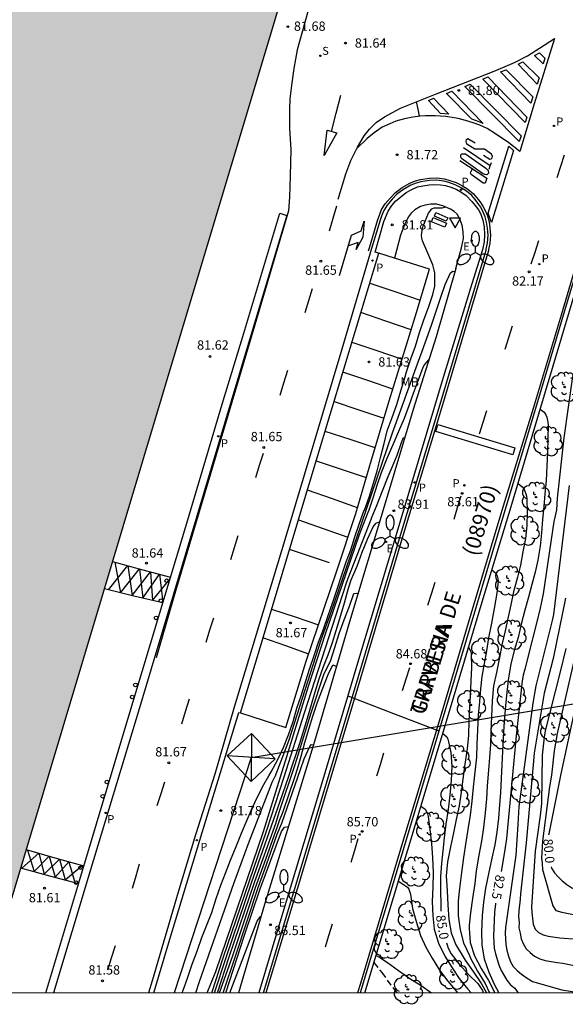
# Model space of a CAD drawing. Units: millimetres. Extents: x 585544 to 585894, y 4795539 to 4795791.
# Drawn here: x 585659 to 585703, y 4795539 to 4795619 of the extents above; entities that cross this region are included whole.
import ezdxf

# ---------------------------------------------------------------- set-up
doc = ezdxf.new("R2010")
doc.units = ezdxf.units.MM
doc.linetypes.add('TRAZOS_NORMALES', pattern=[0.75, 0.5, -0.25])
for name, color, linetype in [('010106', 9, 'Continuous'), ('020104', 34, 'Continuous'), ('020204', 9, 'Continuous'), ('020307', 24, 'Continuous'), ('020308', 9, 'Continuous'), ('060108', 9, 'Continuous'), ('060113', 4, 'Continuous'), ('060128', 7, 'TRAZOS_NORMALES'), ('060133', 9, 'Continuous'), ('060147', 9, 'Continuous'), ('080302', 9, 'Continuous'), ('080306', 9, 'Continuous'), ('080312', 8, 'Continuous'), ('100113', 9, 'Continuous'), ('100116', 71, 'Continuous'), ('100202', 3, 'Continuous'), ('100301', 7, 'Continuous'), ('210201', 9, 'Continuous'), ('210203', 4, 'Continuous'), ('210204', 9, 'Continuous'), ('210301', 9, 'Continuous'), ('210303', 4, 'Continuous'), ('210304', 9, 'Continuous'), ('220101', 1, 'Continuous'), ('220104', 9, 'LINEA_ELECTRICA'), ('220106', 9, 'Continuous'), ('220205', 1, 'Continuous'), ('220305', 1, 'Continuous'), ('250205', 9, 'Continuous'), ('260101', 9, 'Continuous'), ('260202', 9, 'Continuous'), ('260205', 9, 'Continuous'), ('990502', 255, 'Continuous')]:
    doc.layers.add(name, color=color, linetype=linetype)
doc.layers.add('020105', color=24, linetype='Continuous', lineweight=30)
doc.layers.add('080111', color=7, linetype='Continuous', lineweight=30)
doc.styles.add('ARIAL', font='ARIAL.TTF', dxfattribs={"height": 1})
doc.styles.add('ARIALI', font='ARIALI.TTF', dxfattribs={"height": 1})
doc.styles.add('ROMANS', font='romans__.ttf', dxfattribs={"height": 1})
doc.linetypes.add('LINEA_ELECTRICA', pattern='A,7.5,-0.3,["E",Standard,S=0.25,R=0,X=-0.1,Y=-0.1],-0.3', length=8.1)

# ---------------------------------------------------------------- blocks, each defined once
blk = doc.blocks.new('COTAPU')
blk.add_circle((0, 0), 0.075)
blk = doc.blocks.new('ARBOL')
blk.add_circle((0, 0), 0.0587)
for centre, radius, start, end in [((-0.564, 0.381), 0.532, 92.28, 254.58), ((-0.28, 0.855), 0.3, 359.28777, 173.60777), ((0.097, 0.97), 0.21, 23.15651, 160.46651), ((0.438, 0.881), 0.24, 301.57804, 139.32804), ((-0.091, 0.321), 0.12, 119.14, 310.56), ((0.656, 0.288), 0.443, 319.85562, 114.76562), ((0.819, -0.249), 0.383, 235.52754, 62.02753), ((-0.556, -0.339), 0.555, 142.64, 266.54), ((-0.039, -0.384), 0.21, 189.64, 323.88), ((0.299, -0.624), 0.532, 224.67, 0.24), ((-0.301, -0.676), 0.45, 213.78, 295.32)]:
    blk.add_arc(centre, radius, start, end)
blk = doc.blocks.new('PLUVI1')
blk.add_circle((0, 0), 0.055)
blk = doc.blocks.new('HUEPIV')
blk.add_circle((0, 0), 0.145)
blk = doc.blocks.new('SETRA')
at = {"linetype": 'Continuous'}
blk.add_lwpolyline([(0.451, 0.26), (-0.45, 0.26), (-0.001, -0.52)], close=True, dxfattribs=at)
blk = doc.blocks.new('SANEA')
blk.add_circle((0, 0), 0.055)
blk = doc.blocks.new('PLUVI2')
blk.add_circle((0, 0), 0.055)
blk = doc.blocks.new('REGELE')
blk.add_circle((0, 0), 0.055)
blk = doc.blocks.new('FAROLM')
for q in [(0, 0.5), (0.433, -0.25), (-0.433, -0.25)]:
    blk.add_line((0, 0), q)
for points in [[(0, 0.5, 0.159986), (0.117, 0.538, 0.106322), (0.238, 0.675, 0.071006), (0.309, 0.858, 0.057309), (0.337, 1.099, 0.057309), (0.309, 1.339, 0.071006), (0.238, 1.522, 0.106322), (0.117, 1.659, 0.159986), (0, 1.697, 0.159986), (-0.117, 1.659, 0.106322), (-0.238, 1.522, 0.071006), (-0.309, 1.339, 0.057309), (-0.337, 1.099, 0.057309), (-0.309, 0.858, 0.071006), (-0.238, 0.675, 0.106322), (-0.117, 0.538, 0.159986)], [(-0.433, -0.25, 0.159986), (-0.525, -0.168, 0.106322), (-0.704, -0.131, 0.071006), (-0.898, -0.161, 0.057309), (-1.12, -0.258, 0.057309), (-1.315, -0.402, 0.071006), (-1.437, -0.555, 0.106322), (-1.495, -0.728, 0.159986), (-1.47, -0.849, 0.159986), (-1.378, -0.931, 0.106322), (-1.199, -0.967, 0.071006), (-1.005, -0.937, 0.057309), (-0.783, -0.841, 0.057309), (-0.588, -0.697, 0.071006), (-0.466, -0.544, 0.106322), (-0.408, -0.371, 0.159986)], [(0.433, -0.25, 0.159986), (0.408, -0.371, 0.106322), (0.466, -0.544, 0.071006), (0.588, -0.697, 0.057309), (0.783, -0.841, 0.057309), (1.005, -0.937, 0.071006), (1.199, -0.967, 0.106322), (1.378, -0.931, 0.159986), (1.47, -0.849, 0.159986), (1.495, -0.728, 0.106322), (1.437, -0.555, 0.071006), (1.315, -0.402, 0.057309), (1.12, -0.258, 0.057309), (0.898, -0.161, 0.071006), (0.704, -0.131, 0.106322), (0.525, -0.168, 0.159986)]]:
    blk.add_lwpolyline(points, format="xyb", close=True)

msp = doc.modelspace()

# ---------------------------------------------------------------- hatches: boundary and pattern name
at = {"layer": '990502'}
msp.add_hatch(color=256, dxfattribs=at).paths.add_polyline_path([(585688.636, 4795647.749), (585675.197, 4795651.786), (585661.76, 4795655.825), (585656.069, 4795657.535), (585657.096, 4795660.954), (585646.58, 4795664.113), (585645.553, 4795660.694), (585640.082, 4795662.338), (585635.248, 4795663.791), (585630.413, 4795665.243), (585627.805, 4795656.631), (585625.196, 4795648.019), (585590.758, 4795658.369), (585581.937, 4795661.02), (585571.421, 4795664.18), (585556.319, 4795668.72), (585550.255, 4795648.654), (585544.094, 4795628.267), (585544.093, 4795540.118), (585574.902, 4795540.118), (585575.751, 4795542.912), (585585.059, 4795540.118), (585656.326, 4795540.116), (585672.481, 4795593.932)])

# ---------------------------------------------------------------- linework, layer by layer
at = {"layer": '010106', "flags": 128}
msp.add_lwpolyline([(585544.093, 4795540.118), (585894.083, 4795540.111), (585894.088, 4795790.104), (585544.098, 4795790.111)], close=True, dxfattribs=at)
at = {"layer": '020104', "flags": 128}
for points, elevation in [([(585672.396, 4795540.116), (585672.465, 4795540.317), (585672.814, 4795541.288), (585673.203, 4795542.408), (585673.628, 4795543.549), (585673.978, 4795544.574), (585674.415, 4795545.639), (585674.785, 4795546.586), (585675.132, 4795547.715), (585675.513, 4795548.804), (585675.891, 4795549.759), (585676.3, 4795550.818), (585676.756, 4795551.909), (585677.189, 4795552.993), (585677.634, 4795554.08), (585678.042, 4795555.016), (585678.469, 4795555.927), (585678.991, 4795556.909), (585679.395, 4795557.613), (585679.584, 4795557.943), (585680.098, 4795558.889), (585680.426, 4795559.564), (585680.587, 4795559.897), (585680.991, 4795560.927), (585681.354, 4795562.014), (585681.667, 4795563.086), (585682.033, 4795564.155), (585682.388, 4795565.281), (585682.685, 4795566.239), (585683.074, 4795567.419), (585683.408, 4795568.4), (585683.802, 4795569.471), (585684.193, 4795570.574), (585684.566, 4795571.632), (585684.918, 4795572.7), (585685.258, 4795573.767), (585685.639, 4795574.893), (585686.009, 4795575.871), (585686.343, 4795576.925), (585686.706, 4795578.022), (585687.104, 4795579.062), (585687.11, 4795579.078), (585687.482, 4795580.116), (585687.845, 4795581.247), (585688.153, 4795582.241), (585688.402, 4795583.326), (585688.698, 4795584.46), (585688.959, 4795585.478), (585689.345, 4795586.537), (585689.741, 4795587.593), (585690.05, 4795588.696), (585690.398, 4795589.824), (585690.512, 4795590.227), (585690.867, 4795591.281), (585691.227, 4795592.311), (585691.562, 4795593.403), (585691.919, 4795594.423), (585692.286, 4795595.43), (585692.625, 4795596.486), (585692.791, 4795597.142), (585692.792, 4795597.342), (585692.786, 4795598.235), (585692.646, 4795598.862), (585692.244, 4795599.815), (585691.801, 4795600.818), (585691.746, 4795601.025), (585691.727, 4795601.225), (585691.736, 4795601.455), (585691.806, 4795601.861), (585691.878, 4795602.061), (585692.284, 4795603.029), (585692.543, 4795603.379), (585692.743, 4795603.463), (585692.947, 4795603.464), (585693.39, 4795603.476), (585693.605, 4795603.524), (585693.657, 4795603.545)], 82), ([(585674.407, 4795540.116), (585675.113, 4795541.823), (585678.962, 4795553.121), (585680.331, 4795557.551), (585680.835, 4795559.181), (585682.584, 4795564.862), (585683.965, 4795569.095), (585686.727, 4795577.104), (585687.363, 4795578.78), (585687.485, 4795579.101), (585687.808, 4795580.061), (585688.166, 4795581.167), (585688.499, 4795582.119), (585688.958, 4795583.255), (585689.422, 4795584.362), (585689.894, 4795585.451), (585690.344, 4795586.496), (585690.724, 4795587.502), (585691.084, 4795588.504), (585691.483, 4795589.588), (585691.863, 4795590.616), (585691.958, 4795590.809), (585692.32, 4795591.213)], 83), ([(585701.308, 4795587.209), (585701.632, 4795586.967), (585701.752, 4795586.771), (585701.832, 4795586.578), (585701.93, 4795586.172), (585701.941, 4795585.914), (585701.918, 4795584.875), (585701.891, 4795583.699), (585701.854, 4795582.657), (585701.782, 4795581.43), (585701.686, 4795580.392), (585701.604, 4795579.371), (585701.501, 4795578.322), (585701.411, 4795577.224), (585701.311, 4795576.171), (585701.111, 4795575.041), (585700.89, 4795574.059), (585700.625, 4795573.073), (585700.37, 4795572.043), (585700.078, 4795570.987), (585699.801, 4795569.965), (585699.527, 4795568.787), (585699.21, 4795567.74), (585698.929, 4795566.629), (585698.736, 4795565.536), (585698.602, 4795564.365), (585698.517, 4795563.26), (585698.401, 4795562.044), (585698.313, 4795560.697), (585698.253, 4795559.588), (585698.208, 4795558.501), (585698.167, 4795557.418), (585698.103, 4795556.276), (585698.029, 4795555.27), (585697.928, 4795554.199), (585697.816, 4795553.079), (585697.632, 4795552.041), (585697.388, 4795550.967), (585697.131, 4795549.705), (585696.901, 4795548.549), (585696.716, 4795547.43), (585696.612, 4795546.318), (585696.573, 4795545.054), (585696.598, 4795543.96), (585696.789, 4795542.849), (585697.16, 4795541.781), (585697.58, 4795540.805), (585697.956, 4795540.115)], 83), ([(585674.789, 4795540.116), (585675.704, 4795542.93), (585679.24, 4795553.24), (585680.643, 4795557.531), (585682.274, 4795562.698), (585685.65, 4795573.115), (585685.799, 4795573.567), (585687.685, 4795578.401), (585687.691, 4795578.417), (585688.147, 4795579.511), (585688.562, 4795580.631), (585689.026, 4795581.775), (585689.353, 4795582.525), (585689.749, 4795583.519), (585690.098, 4795584.534), (585690.259, 4795584.926), (585690.368, 4795584.897)], 83.5), ([(585699.516, 4795581.21), (585699.841, 4795580.96), (585699.973, 4795580.78), (585700.068, 4795580.603), (585700.144, 4795580.396), (585700.196, 4795580.19), (585700.224, 4795579.97), (585700.246, 4795578.915), (585700.236, 4795577.815), (585700.12, 4795576.774), (585699.908, 4795575.695), (585699.703, 4795574.634), (585699.464, 4795573.659), (585699.158, 4795572.484), (585698.931, 4795571.415), (585698.686, 4795570.319), (585698.488, 4795569.329), (585698.217, 4795568.206), (585698.011, 4795567.167), (585697.77, 4795565.973), (585697.541, 4795564.898), (585697.428, 4795563.677), (585697.376, 4795562.417), (585697.332, 4795561.227), (585697.291, 4795560.145), (585697.223, 4795559.1), (585697.137, 4795558.081), (585697.032, 4795556.806), (585696.963, 4795555.772), (585696.874, 4795554.632), (585696.74, 4795553.452), (585696.557, 4795552.338), (585696.352, 4795551.207), (585696.146, 4795549.949), (585696.017, 4795548.933), (585695.842, 4795547.714), (585695.682, 4795546.562), (585695.567, 4795545.566), (585695.56, 4795545.311), (585695.659, 4795544.165), (585696.011, 4795543.095), (585696.55, 4795542.074), (585697.122, 4795541.105), (585697.639, 4795540.115)], 83.5), ([(585703.634, 4795581.053), (585702.383, 4795570.653), (585702.274, 4795570.172), (585700.96, 4795564.881), (585700.722, 4795563.483), (585699.594, 4795555.135), (585699.49, 4795553.696), (585699.342, 4795551.216), (585698.503, 4795545.388), (585698.491, 4795544.922), (585698.5, 4795544.458), (585698.541, 4795543.999), (585698.61, 4795543.535), (585698.738, 4795543.065), (585698.906, 4795542.616), (585699.136, 4795542.231), (585699.447, 4795541.914), (585699.796, 4795541.622), (585700.176, 4795541.342), (585700.686, 4795541.031), (585703.045, 4795540.355), (585704.571, 4795540.115)], 82), ([(585675.016, 4795540.116), (585675.953, 4795542.964), (585678.023, 4795549.066), (585680.319, 4795555.585), (585680.971, 4795557.509), (585681.368, 4795558.681), (585681.553, 4795559.221), (585681.885, 4795560.252), (585682.211, 4795561.3), (585682.503, 4795562.287), (585682.83, 4795563.384), (585683.145, 4795564.397), (585683.464, 4795565.461), (585683.815, 4795566.439), (585684.18, 4795567.397), (585684.521, 4795568.381), (585684.831, 4795569.344), (585685.213, 4795570.596), (585685.5, 4795571.574), (585685.835, 4795572.76), (585686.04, 4795573.439), (585686.519, 4795574.549), (585686.926, 4795575.68), (585687.351, 4795576.722), (585687.817, 4795577.726), (585688.041, 4795577.983), (585688.088, 4795578.037), (585688.275, 4795578.108), (585688.339, 4795578.109)], 84), ([(585697.401, 4795574.238), (585697.732, 4795573.975), (585697.834, 4795573.768), (585697.888, 4795573.561), (585697.901, 4795573.332), (585697.88, 4795573.089), (585697.812, 4795572.36), (585697.582, 4795571.127), (585697.385, 4795569.938), (585697.144, 4795568.753), (585696.97, 4795567.7), (585696.786, 4795566.699), (585696.597, 4795565.628), (585696.487, 4795564.634), (585696.398, 4795563.614), (585696.309, 4795562.525), (585696.248, 4795561.313), (585696.202, 4795560.174), (585696.158, 4795559.131), (585696.031, 4795557.927), (585695.893, 4795556.705), (585695.785, 4795555.574), (585695.655, 4795554.458), (585695.469, 4795553.288), (585695.299, 4795552.272), (585695.102, 4795551.039), (585694.948, 4795549.824), (585694.78, 4795548.535), (585694.695, 4795547.53), (585694.69, 4795546.332), (585694.832, 4795545.188), (585695.126, 4795544.128), (585695.602, 4795543.126), (585695.692, 4795542.908), (585696.237, 4795541.853), (585696.852, 4795540.85), (585697.224, 4795540.115)], 84), ([(585675.244, 4795540.116), (585676.202, 4795542.998), (585678.261, 4795549.102), (585679.949, 4795553.786), (585680.221, 4795554.694), (585681.515, 4795558.543), (585682.824, 4795562.7), (585683.872, 4795565.884), (585684.382, 4795566.869), (585684.716, 4795567.977), (585685.069, 4795569.101), (585685.479, 4795570.216), (585685.898, 4795571.304), (585686.251, 4795572.35), (585686.466, 4795572.377), (585686.6, 4795572.336)], 84.5), ([(585703.34, 4795571.972), (585702.347, 4795567.098), (585701.625, 4795564.284), (585700.816, 4795559.463), (585700.731, 4795558.498), (585700.162, 4795552.207), (585699.717, 4795548.098), (585699.701, 4795547.661), (585699.584, 4795546.719), (585699.565, 4795546.266), (585699.602, 4795545.794), (585699.586, 4795545.361), (585699.686, 4795544.921), (585699.76, 4795544.454), (585699.955, 4795544.024), (585700.164, 4795543.65), (585700.485, 4795543.351), (585700.839, 4795543.059), (585701.266, 4795542.853), (585701.706, 4795542.722), (585702.67, 4795542.549), (585703.132, 4795542.509), (585705.972, 4795541.904)], 81.5), ([(585695.53, 4795568.017), (585695.708, 4795567.651), (585695.737, 4795567.452), (585695.759, 4795566.374), (585695.718, 4795565.257), (585695.641, 4795564.109), (585695.588, 4795563.099), (585695.548, 4795562.034), (585695.504, 4795560.906), (585695.398, 4795559.81), (585695.217, 4795558.565), (585695.057, 4795557.358), (585694.926, 4795556.304), (585694.756, 4795555.212), (585694.524, 4795554.094), (585694.297, 4795553.008), (585694.064, 4795551.879), (585693.826, 4795550.677), (585693.717, 4795549.543), (585693.8, 4795548.339), (585693.859, 4795547.198), (585693.941, 4795546.032), (585694.117, 4795544.958), (585694.495, 4795543.973), (585694.637, 4795543.758), (585694.997, 4795543.156), (585695.251, 4795542.754), (585695.898, 4795541.815), (585696.556, 4795540.823), (585696.984, 4795540.115)], 84.5), ([(585703.369, 4795567.905), (585702.913, 4795566.009), (585701.704, 4795561.24), (585701.638, 4795560.748), (585701.469, 4795559.278), (585701.399, 4795555.378), (585701.294, 4795554.43), (585700.911, 4795551.538), (585700.61, 4795547.055), (585700.621, 4795546.585), (585700.732, 4795545.655), (585700.9, 4795545.254), (585701.182, 4795544.964), (585701.539, 4795544.777), (585701.956, 4795544.667), (585702.904, 4795544.531), (585704.32, 4795544.439)], 81), ([(585704.354, 4795568.28), (585702.679, 4795561.028), (585702.435, 4795559.629), (585702.226, 4795557.684), (585702.056, 4795556.731), (585701.482, 4795552.342), (585701.428, 4795551.396), (585701.41, 4795551.01), (585701.467, 4795550.548), (585701.498, 4795550.073), (585702.32, 4795547.118), (585702.582, 4795546.761), (585703.047, 4795546.622), (585704.007, 4795546.44)], 80.5), ([(585675.709, 4795540.116), (585676.7, 4795543.065), (585678.548, 4795548.68), (585679.069, 4795550.081), (585680.078, 4795552.9), (585680.454, 4795553.789), (585681.958, 4795558.128), (585682.249, 4795558.99), (585682.692, 4795559.983), (585682.827, 4795560.145), (585682.992, 4795560.122)], 85.5), ([(585691.674, 4795555.165), (585692.015, 4795554.928), (585692.132, 4795554.739), (585692.214, 4795554.547), (585692.247, 4795554.347), (585692.39, 4795553.276), (585692.528, 4795552.158), (585692.597, 4795550.991), (585692.674, 4795549.838), (585692.63, 4795548.642), (585692.595, 4795547.472), (585692.642, 4795546.321), (585692.757, 4795545.25), (585693.091, 4795544.107), (585693.604, 4795543.071), (585694.194, 4795542.135), (585694.771, 4795541.255), (585695.465, 4795540.406), (585695.727, 4795540.115)], 85.5), ([(585675.909, 4795540.116), (585677.421, 4795544.759), (585678.688, 4795548.486), (585680.422, 4795553.115), (585680.646, 4795553.489), (585680.969, 4795553.523)], 86), ([(585689.854, 4795549.118), (585690.588, 4795548.646), (585690.686, 4795548.461), (585690.823, 4795548.058), (585691.002, 4795546.918), (585691.328, 4795545.777), (585691.641, 4795544.742), (585692.083, 4795543.784), (585692.571, 4795542.893), (585693.183, 4795541.926), (585693.839, 4795541.059), (585694.544, 4795540.206), (585694.619, 4795540.115)], 86), ([(585676.252, 4795540.116), (585678.444, 4795545.899), (585678.701, 4795546.252), (585678.757, 4795546.273)], 86.5), ([(585688.054, 4795543.111), (585688.448, 4795542.913), (585688.988, 4795542.564), (585689.854, 4795541.913), (585690.774, 4795541.267), (585691.696, 4795540.686), (585692.518, 4795540.115)], 86.5)]:
    msp.add_lwpolyline(points, dxfattribs=dict(at, elevation=elevation))
at = {"layer": '020105', "flags": 128}
for points, elevation in [([(585673.485, 4795540.116), (585673.785, 4795541.008), (585676.57, 4795548.933), (585677.75, 4795552.17), (585679.498, 4795556.675), (585679.666, 4795557.114), (585679.886, 4795557.551), (585679.897, 4795557.58), (585680.876, 4795560.089), (585681.044, 4795560.518), (585683.631, 4795568.596), (585684.453, 4795570.919), (585686.863, 4795577.96), (585689.387, 4795585.304), (585691.411, 4795590.867), (585691.768, 4795591.902), (585692.157, 4795592.961), (585692.539, 4795594.009), (585692.909, 4795595.132), (585693.246, 4795596.186), (585693.624, 4795597.27), (585694.072, 4795598.237), (585694.243, 4795598.353), (585694.422, 4795598.337)], 82.5), ([(585703.92, 4795589.861), (585703.217, 4795584.916), (585702.678, 4795580.046), (585702.625, 4795579.08), (585702.527, 4795578.61), (585702.395, 4795578.144), (585701.556, 4795572.311), (585701.273, 4795571.012), (585700.065, 4795566.238), (585699.945, 4795565.755), (585699.864, 4795565.3), (585699.363, 4795560.839), (585698.578, 4795552.574), (585698.459, 4795551.656), (585698.15, 4795549.91)], 82.5), ([(585702.017, 4795552.856), (585702.024, 4795552.941), (585702.991, 4795557.783), (585704.987, 4795567.021)], 80), ([(585675.42, 4795540.116), (585676.451, 4795543.032), (585678.303, 4795548.619), (585679.147, 4795550.893), (585680.128, 4795553.607), (585680.253, 4795554.026), (585680.541, 4795554.731), (585681.496, 4795557.52), (585681.709, 4795558.184), (585682.016, 4795559.217), (585682.312, 4795560.307), (585682.659, 4795561.459), (585682.951, 4795562.443), (585683.325, 4795563.577), (585683.753, 4795564.699), (585684.188, 4795565.796), (585684.549, 4795566.573), (585684.75, 4795566.509), (585684.851, 4795566.439)], 85), ([(585685.771, 4795564.072), (585689.451, 4795562.664), (585693.131, 4795561.256)], 85), ([(585693.449, 4795561.046), (585693.771, 4795560.775), (585693.858, 4795560.579), (585693.915, 4795560.365), (585694.086, 4795559.494), (585694.158, 4795558.406), (585694.105, 4795557.238), (585693.997, 4795556.052), (585693.867, 4795554.896), (585693.677, 4795553.714), (585693.547, 4795552.613), (585693.44, 4795551.556), (585693.329, 4795550.54), (585693.251, 4795549.494), (585693.254, 4795548.385), (585693.273, 4795547.168), (585693.288, 4795546.699)], 85), ([(585702.203, 4795550.267), (585702.233, 4795550.169), (585702.453, 4795549.794), (585702.752, 4795549.46), (585703.093, 4795549.152), (585703.46, 4795548.862), (585703.861, 4795548.591), (585706.071, 4795547.49), (585706.485, 4795547.242), (585706.886, 4795546.97), (585707.638, 4795546.342), (585708.288, 4795545.587), (585709.147, 4795544.381), (585709.798, 4795543.714), (585711.384, 4795542.549), (585711.79, 4795542.303), (585716.388, 4795540.524), (585716.839, 4795540.42), (585717.289, 4795540.316), (585717.647, 4795540.215), (585718.005, 4795540.115)], 80), ([(585697.698, 4795547.351), (585697.687, 4795547.288), (585697.606, 4795546.625), (585697.531, 4795544.651), (585697.602, 4795543.697), (585697.688, 4795543.247), (585697.962, 4795542.36), (585698.144, 4795541.92), (585698.614, 4795541.124), (585698.905, 4795540.759), (585699.264, 4795540.492), (585699.513, 4795540.128), (585699.52, 4795540.115)], 82.5), ([(585693.734, 4795544.143), (585693.787, 4795543.969), (585693.878, 4795543.718), (585694.114, 4795543.252), (585694.756, 4795542.414), (585695.549, 4795541.553), (585696.277, 4795540.844), (585696.646, 4795540.303), (585696.711, 4795540.115)], 85)]:
    msp.add_lwpolyline(points, dxfattribs=dict(at, elevation=elevation))
at = {"layer": '060108'}
for points in [[(585688.267, 4795599.81, 81.707), (585687.991, 4795599.897, 81.701), (585688.684, 4795602.378, 81.754), (585689.022, 4795603.215, 81.76), (585689.323, 4795603.655, 81.769), (585689.624, 4795604.005, 81.788), (585690.058, 4795604.367, 81.815), (585690.491, 4795604.717, 81.841), (585690.88, 4795604.924, 81.861), (585691.412, 4795605.163, 81.874), (585691.821, 4795605.26, 81.888), (585692.33, 4795605.333, 81.893), (585692.717, 4795605.352, 81.921), (585693.269, 4795605.337, 81.944), (585693.667, 4795605.268, 81.958), (585694.097, 4795605.132, 81.968), (585694.515, 4795604.974, 81.978), (585694.966, 4795604.706, 82.006), (585695.318, 4795604.46, 82.022), (585695.778, 4795603.981, 82.043), (585696.063, 4795603.67, 82.062), (585696.315, 4795603.303, 82.083), (585696.5, 4795602.948, 82.111), (585696.673, 4795602.483, 82.129), (585696.791, 4795601.941, 82.16), (585696.808, 4795601.289, 82.195), (585696.771, 4795600.737, 82.223), (585696.644, 4795600.075, 82.297), (585695.783, 4795597.342, 82.514), (585693.382, 4795589.515, 83.1), (585690.208, 4795578.877, 83.911), (585686.797, 4795567.512, 84.809), (585683.567, 4795556.686, 85.658), (585680.19, 4795545.519, 86.504), (585678.578, 4795540.116, 86.923)], [(585677.117, 4795562.696, 81.767), (585680.775, 4795561.535, 81.812), (585682.417, 4795566.871, 81.78), (585684.858, 4795574.1, 81.802), (585686.407, 4795578.784, 81.802), (585687.541, 4795582.664, 81.79), (585689.104, 4795587.879, 81.788), (585691.2, 4795594.669, 81.809), (585692.367, 4795598.517, 81.8), (585689.529, 4795599.412, 81.735)], [(585689.529, 4795599.412, 81.735), (585688.267, 4795599.81, 81.707)], [(585670.111, 4795540.116, 81.748), (585671.319, 4795544.172, 81.755), (585673.834, 4795552.417, 81.749), (585676.961, 4795562.746, 81.765), (585677.117, 4795562.696, 81.767)]]:
    msp.add_polyline3d(points, dxfattribs=at)
at = {"layer": '060113'}
for points in [[(585718.789, 4795672.666, 81.543), (585717.414, 4795660.333, 81.538), (585715.792, 4795645.937, 81.557), (585714.659, 4795636.277, 81.599), (585714.343, 4795633.959, 81.588), (585714.088, 4795632.391, 81.605), (585713.848, 4795631.266, 81.592), (585713.561, 4795629.843, 81.585), (585713.299, 4795628.762, 81.594), (585712.878, 4795627.163, 81.589), (585711.516, 4795622.455, 81.574), (585709.59, 4795616.16, 81.649), (585707.086, 4795607.903, 81.848), (585704.705, 4795599.898, 82.081), (585703.493, 4795595.885, 82.275), (585701.169, 4795588.091, 82.89), (585698.29, 4795578.488, 83.618), (585694.878, 4795567.044, 84.525), (585691.535, 4795555.965, 85.396), (585688.611, 4795546.196, 86.174), (585686.76, 4795540.115, 86.632)], [(585678.961, 4795540.116, 86.808), (585681.484, 4795548.514, 86.157), (585686.3, 4795564.566, 84.917), (585689.949, 4795576.768, 83.981), (585693.235, 4795587.627, 83.149), (585696.714, 4795599.256, 82.246), (585696.931, 4795600.05, 82.178), (585696.943, 4795600.128, 82.18), (585697.046, 4795600.635, 82.146), (585697.106, 4795601.253, 82.117), (585697.055, 4795601.817, 82.084), (585696.981, 4795602.304, 82.062), (585696.863, 4795602.758, 82.043), (585696.711, 4795603.124, 82.031), (585696.504, 4795603.512, 82.01), (585696.264, 4795603.856, 81.985), (585696.045, 4795604.156, 81.965), (585695.782, 4795604.467, 81.934), (585695.343, 4795604.824, 81.905), (585694.936, 4795605.081, 81.87), (585694.441, 4795605.328, 81.84), (585693.934, 4795605.509, 81.815), (585693.537, 4795605.633, 81.789), (585692.952, 4795605.715, 81.781), (585692.377, 4795605.675, 81.768), (585691.669, 4795605.57, 81.752), (585691.293, 4795605.473, 81.733), (585690.86, 4795605.3, 81.711), (585690.261, 4795604.962, 81.69), (585689.739, 4795604.579, 81.675), (585689.36, 4795604.162, 81.668), (585688.937, 4795603.68, 81.658), (585688.668, 4795603.251, 81.654), (585688.499, 4795602.799, 81.647), (585688.375, 4795602.48, 81.638), (585687.695, 4795600.187, 81.614), (585685.292, 4795592.073, 81.598), (585680.689, 4795576.661, 81.639), (585676.588, 4795563.158, 81.649), (585675.034, 4795557.745, 81.648), (585673.484, 4795552.85, 81.629), (585672.079, 4795548.232, 81.622), (585669.97, 4795541.078, 81.631), (585669.678, 4795540.116, 81.635)], [(585661.392, 4795540.116, 81.562), (585664.038, 4795548.979, 81.571), (585668.412, 4795563.536, 81.608), (585672.685, 4795577.755, 81.617), (585675.637, 4795587.633, 81.619), (585677.371, 4795593.367, 81.598), (585680.278, 4795603.05, 81.628), (585680.833, 4795602.86, 81.679), (585677.511, 4795591.741, 81.624), (585673.574, 4795578.588, 81.62), (585668.943, 4795563.106, 81.622), (585664.973, 4795549.965, 81.554), (585662.012, 4795540.116, 81.557)], [(585677.117, 4795562.696, 81.643), (585678.872, 4795568.61, 81.639), (585682.147, 4795579.457, 81.61), (585685.446, 4795590.459, 81.593), (585688.267, 4795599.81, 81.604)]]:
    msp.add_polyline3d(points, dxfattribs=at)
at = {"layer": '060128'}
msp.add_polyline3d([(585687.884, 4795542.545, 86.545), (585688.511, 4795541.732, 86.561), (585689.402, 4795540.537, 86.593), (585689.734, 4795540.115, 86.629)], dxfattribs=at)
at = {"layer": '060133'}
msp.add_polyline3d([(585699.094, 4795583.539, 83.283), (585692.867, 4795585.429, 83.303), (585693.035, 4795585.982, 83.287), (585699.262, 4795584.092, 83.267), (585699.094, 4795583.539, 83.283)], dxfattribs=at)
at = {"layer": '060147'}
msp.add_polyline3d([(585687.155, 4795540.115, 86.756), (585690.615, 4795551.655, 85.792), (585693.828, 4795562.302, 84.933), (585696.618, 4795571.67, 84.216), (585698.962, 4795579.357, 83.633), (585701.741, 4795588.658, 82.89), (585703.681, 4795595.125, 82.413), (585704.339, 4795597.387, 82.263), (585705.521, 4795601.289, 82.127), (585707.3, 4795607.208, 81.956), (585708.633, 4795611.523, 81.846), (585709.26, 4795613.696, 81.78), (585709.694, 4795615.122, 81.755), (585710.484, 4795617.796, 81.723), (585712.343, 4795623.899, 81.69), (585713.374, 4795627.439, 81.686), (585713.852, 4795629.396, 81.692), (585714.33, 4795631.353, 81.682), (585714.635, 4795632.917, 81.683)], dxfattribs=at)
at = {"layer": '080111'}
msp.add_polyline3d([(585656.326, 4795540.116, 81.626), (585672.481, 4795593.932, 81.68), (585681.229, 4795623.079, 81.708)], dxfattribs=at)
at = {"layer": '100113'}
msp.add_polyline3d([(585694.489, 4795598.567, 82.461), (585692.9, 4795593.054, 82.809), (585691.055, 4795587.201, 83.217), (585688.8, 4795579.639, 83.864), (585685.91, 4795570.049, 84.599), (585683.075, 4795560.391, 85.366), (585679.043, 4795547.24, 86.37), (585676.933, 4795540.116, 86.96)], dxfattribs=at)
at = {"layer": '100116'}
msp.add_polyline3d([(585694.489, 4795598.567, 82.461), (585694.955, 4795600.231, 82.36), (585695.104, 4795601.003, 82.283), (585695.097, 4795601.523, 82.23), (585695.002, 4795602.076, 82.199), (585694.85, 4795602.508, 82.16), (585694.61, 4795602.951, 82.125), (585694.369, 4795603.163, 82.093), (585694.061, 4795603.375, 82.042), (585693.444, 4795603.634, 82), (585692.937, 4795603.76, 81.973), (585692.484, 4795603.774, 81.955), (585692.008, 4795603.689, 81.932), (585691.654, 4795603.592, 81.909), (585691.188, 4795603.298, 81.896), (585690.877, 4795603.046, 81.89), (585690.642, 4795602.717, 81.879), (585690.339, 4795602.101, 81.868), (585690.035, 4795601.263, 81.821), (585689.529, 4795599.412, 81.764)], dxfattribs=at)
at = {"layer": '220101'}
for points in [[(585693.597, 4795601.898, 82.948), (585692.534, 4795602.338, 82.942), (585692.675, 4795602.679, 82.96), (585693.738, 4795602.239, 82.966), (585693.597, 4795601.898, 82.948)], [(585693.722, 4795602.384, 83.156), (585692.761, 4795602.812, 83.163), (585692.888, 4795603.097, 83.163), (585693.849, 4795602.669, 83.156), (585693.722, 4795602.384, 83.156)]]:
    msp.add_polyline3d(points, dxfattribs=at)
at = {"layer": '220104'}
for points in [[(585677.977, 4795559.103, 81.816), (585781.104, 4795576.259, 80.678)], [(585677.977, 4795559.103, 81.816), (585671.759, 4795540.116, 83.46)]]:
    msp.add_polyline3d(points, dxfattribs=at)
at = {"layer": '220106'}
for points in [[(585676.038, 4795559.222, 81.816), (585677.99, 4795561.046, 81.816), (585679.917, 4795558.983, 81.816), (585677.965, 4795557.159, 81.816), (585676.038, 4795559.222, 81.816)], [(585677.99, 4795561.046, 81.816), (585677.965, 4795557.159, 81.816)], [(585679.917, 4795558.983, 81.816), (585676.038, 4795559.222, 81.816)]]:
    msp.add_polyline3d(points, dxfattribs=at)
at = {"layer": '260101'}
for points in [[(585718.572, 4795671.627, 81.566), (585716.916, 4795657.044, 81.566), (585715.271, 4795642.528, 81.578), (585714.494, 4795636.136, 81.584), (585714.121, 4795633.542, 81.604), (585713.774, 4795631.545, 81.593), (585713.294, 4795629.372, 81.597), (585712.794, 4795627.476, 81.608), (585712.009, 4795624.542, 81.607), (585710.231, 4795618.734, 81.648), (585708.293, 4795612.428, 81.739), (585705.687, 4795603.841, 81.968), (585703.976, 4795598.086, 82.157), (585702.99, 4795594.801, 82.384), (585700.735, 4795587.262, 82.956), (585698.22, 4795579.049, 83.597), (585695.715, 4795570.671, 84.24), (585693.154, 4795562.039, 84.916), (585689.947, 4795551.434, 85.758), (585686.785, 4795540.851, 86.598), (585686.562, 4795540.115, 86.655)], [(585690.811, 4795646.899, 81.698), (585686.756, 4795633.467, 81.72), (585682.773, 4795620.183, 81.675), (585682.105, 4795617.758, 81.678), (585681.69, 4795616.224, 81.685), (585681.417, 4795614.721, 81.674), (585681.256, 4795613.566, 81.677), (585681.083, 4795612.27, 81.667), (585681.054, 4795611.431, 81.658), (585681.054, 4795609.894, 81.644), (585681.161, 4795608.149, 81.641), (585681.123, 4795606.066, 81.643), (585681.067, 4795604.344, 81.637), (585680.982, 4795603.221, 81.622), (585678.274, 4795594.017, 81.652), (585675.153, 4795583.539, 81.626), (585671.864, 4795572.519, 81.644), (585670.287, 4795567.144, 81.634)], [(585684.996, 4795604.173, 81.684), (585685.608, 4795606.213, 81.695), (585686.014, 4795607.291, 81.684), (585686.563, 4795608.381, 81.68), (585687.1, 4795609.283, 81.684), (585687.513, 4795609.81, 81.703), (585688.059, 4795610.359, 81.72), (585688.736, 4795610.818, 81.731), (585690.034, 4795611.504, 81.755), (585692.849, 4795612.654, 81.793), (585697.725, 4795614.551, 81.822), (585699.221, 4795615.192, 81.808), (585700.286, 4795615.736, 81.786), (585701.263, 4795616.347, 81.78), (585702.462, 4795617.145, 81.762), (585700.831, 4795611.865, 81.855), (585699.653, 4795608.007, 81.916), (585698.775, 4795608.709, 81.873), (585697.698, 4795609.458, 81.86), (585697.016, 4795609.872, 81.849), (585696.432, 4795610.141, 81.833), (585695.892, 4795610.333, 81.815), (585695.286, 4795610.525, 81.808), (585694.69, 4795610.685, 81.797), (585693.697, 4795610.847, 81.797), (585692.814, 4795610.909, 81.795), (585692.051, 4795610.903, 81.793), (585691.609, 4795610.873, 81.784), (585691.012, 4795610.789, 81.772), (585690.359, 4795610.662, 81.769), (585689.651, 4795610.479, 81.748), (585689.152, 4795610.251, 81.724), (585688.542, 4795609.979, 81.711), (585687.887, 4795609.531, 81.7), (585687.331, 4795609.071, 81.688), (585686.497, 4795608.25, 81.696)], [(585701.541, 4795615.086, 81.804), (585700.85, 4795615.776, 81.77), (585701.238, 4795615.994, 81.778), (585701.688, 4795615.56, 81.787), (585701.541, 4795615.086, 81.804)], [(585701.053, 4795613.465, 81.829), (585699.541, 4795615.068, 81.787), (585699.896, 4795615.264, 81.795), (585701.234, 4795613.972, 81.829), (585701.053, 4795613.465, 81.829)], [(585700.556, 4795611.922, 81.851), (585698.111, 4795614.449, 81.795), (585698.565, 4795614.622, 81.8), (585700.703, 4795612.429, 81.86), (585700.556, 4795611.922, 81.851)], [(585700.08, 4795610.368, 81.876), (585696.67, 4795613.852, 81.817), (585697.091, 4795614.036, 81.823), (585700.238, 4795610.798, 81.875), (585700.08, 4795610.368, 81.876)], [(585695.773, 4795610.621, 81.821), (585693.733, 4795612.692, 81.793), (585694.177, 4795612.887, 81.798), (585696.709, 4795610.272, 81.848), (585696.169, 4795610.486, 81.85), (585695.773, 4795610.621, 81.821)], [(585699.615, 4795608.813, 81.884), (585695.218, 4795613.266, 81.808), (585695.65, 4795613.451, 81.81), (585699.762, 4795609.276, 81.888), (585699.615, 4795608.813, 81.884)], [(585684.454, 4795609.644, 81.655), (585684.834, 4795611.111, 81.665), (585685.214, 4795612.579, 81.675)], [(585691.56, 4795610.866, 81.766), (585691.443, 4795611.449, 81.766), (585691.326, 4795612.032, 81.766)], [(585693.257, 4795611.093, 81.797), (585692.282, 4795612.139, 81.778), (585692.681, 4795612.324, 81.778), (585693.942, 4795611.044, 81.818), (585693.257, 4795611.093, 81.797)], [(585684.098, 4795609.736, 81.654), (585684.892, 4795609.532, 81.656), (585683.873, 4795607.695, 81.652), (585684.098, 4795609.736, 81.654)], [(585696.723, 4795607.73, 81.882), (585697.229, 4795607.406, 81.888), (585697.34, 4795607.416, 81.891), (585697.44, 4795607.504, 81.889), (585697.452, 4795607.614, 81.888), (585697.365, 4795607.792, 81.885), (585696.804, 4795608.216, 81.875), (585696.042, 4795608.199, 81.834), (585695.393, 4795608.624, 81.816), (585695.317, 4795608.813, 81.817), (585695.352, 4795608.989, 81.819), (585695.463, 4795609.066, 81.82), (585696.057, 4795608.719, 81.839)], [(585697.277, 4795606.857, 81.912), (585696.196, 4795607.593, 81.869), (585695.115, 4795608.328, 81.826)], [(585697.108, 4795603.032, 82.049), (585698.762, 4795608.455, 81.872), (585699.146, 4795608.11, 81.894), (585697.367, 4795602.278, 82.084), (585697.108, 4795603.032, 82.049)], [(585694.809, 4795607.292, 81.826), (585696.997, 4795605.861, 81.938), (585696.85, 4795605.475, 81.938), (585696.761, 4795605.454, 81.938), (585696.706, 4795605.476, 81.937), (585695.728, 4795606.158, 81.87), (585695.674, 4795606.269, 81.872), (585695.697, 4795606.379, 81.873), (585695.831, 4795606.621, 81.875)], [(585695.266, 4795607.819, 81.841), (585696.925, 4795606.679, 81.914), (585697.101, 4795606.479, 81.914), (585697.143, 4795606.258, 81.914), (585697.01, 4795606.126, 81.914), (585696.844, 4795606.149, 81.914), (585696.646, 4795606.25, 81.914), (585694.964, 4795607.445, 81.821), (585694.91, 4795607.589, 81.821), (585694.911, 4795607.744, 81.821), (585694.978, 4795607.821, 81.821), (585695.266, 4795607.819, 81.841)], [(585702.676, 4795605.908, 81.952), (585702.97, 4795606.833, 81.936), (585703.264, 4795607.759, 81.921)], [(585697.179, 4795606.6, 81.905), (585697.28, 4795606.865, 81.906), (585697.382, 4795607.129, 81.906)], [(585687.438, 4795599.999, 81.56), (585687.51, 4795600.242, 81.561), (585688.193, 4795602.543, 81.582), (585688.321, 4795602.868, 81.589), (585688.497, 4795603.336, 81.591), (585688.787, 4795603.793, 81.587), (585689.222, 4795604.287, 81.595), (585689.616, 4795604.718, 81.598), (585690.163, 4795605.118, 81.611), (585690.783, 4795605.467, 81.631), (585691.239, 4795605.649, 81.653), (585691.635, 4795605.751, 81.674), (585692.359, 4795605.859, 81.691), (585692.96, 4795605.902, 81.707), (585693.581, 4795605.817, 81.722), (585693.998, 4795605.688, 81.754), (585694.519, 4795605.503, 81.783), (585695.034, 4795605.248, 81.819), (585695.459, 4795604.981, 81.862), (585695.922, 4795604.607, 81.902), (585696.202, 4795604.278, 81.943), (585696.427, 4795603.971, 81.966), (585696.675, 4795603.616, 81.997), (585696.892, 4795603.209, 82.027), (585697.053, 4795602.822, 82.049), (585697.176, 4795602.345, 82.079), (585697.252, 4795601.842, 82.107), (585697.304, 4795601.254, 82.15), (585697.24, 4795600.609, 82.189), (585697.135, 4795600.095, 82.226), (585697.121, 4795600.011, 82.226), (585696.901, 4795599.207, 82.297), (585693.421, 4795587.575, 83.201), (585690.135, 4795576.716, 84.033), (585686.486, 4795564.514, 84.969), (585681.67, 4795548.462, 86.209), (585679.163, 4795540.116, 86.857)], [(585684.292, 4795601.626, 81.689), (585684.586, 4795602.624, 81.691), (585684.881, 4795603.622, 81.693)], [(585685.104, 4795597.996, 81.631), (585686.068, 4795601.27, 81.64), (585686.844, 4795601.607, 81.64), (585687.104, 4795602.389, 81.646), (585686.973, 4795601.109, 81.633), (585686.446, 4795600.096, 81.618), (585686.605, 4795600.681, 81.625), (585685.817, 4795600.417, 81.626)], [(585700.59, 4795598.962, 82.186), (585700.89, 4795599.905, 82.142), (585701.19, 4795600.847, 82.097)], [(585682.32, 4795595.034, 81.65), (585682.614, 4795595.998, 81.658), (585682.909, 4795596.963, 81.667)], [(585687.541, 4795597.401, 81.614), (585689.576, 4795596.712, 81.64), (585691.61, 4795596.022, 81.665)], [(585690.876, 4795593.618, 81.684), (585688.848, 4795594.318, 81.652), (585686.821, 4795595.017, 81.621)], [(585698.484, 4795592.074, 82.678), (585698.783, 4795593.016, 82.608), (585699.083, 4795593.959, 82.539)], [(585686.101, 4795592.629, 81.614), (585688.125, 4795591.946, 81.662), (585690.149, 4795591.262, 81.709)], [(585680.314, 4795588.342, 81.644), (585680.614, 4795589.35, 81.646), (585680.914, 4795590.359, 81.647)], [(585689.401, 4795588.842, 81.707), (585687.388, 4795589.53, 81.66), (585685.373, 4795590.217, 81.612)], [(585684.656, 4795587.825, 81.616), (585686.671, 4795587.152, 81.652), (585688.685, 4795586.48, 81.689)], [(585696.41, 4795585.217, 83.232), (585696.699, 4795586.165, 83.154), (585696.988, 4795587.113, 83.076)], [(585687.968, 4795584.089, 81.694), (585685.953, 4795584.758, 81.654), (585683.938, 4795585.428, 81.615)], [(585678.341, 4795581.705, 81.65), (585678.652, 4795582.686, 81.651), (585678.964, 4795583.667, 81.652)], [(585683.223, 4795583.042, 81.632), (585685.24, 4795582.369, 81.656), (585687.258, 4795581.696, 81.68)], [(585686.547, 4795579.263, 81.705), (585684.531, 4795579.972, 81.666), (585682.514, 4795580.681, 81.628)], [(585694.348, 4795578.327, 83.754), (585694.631, 4795579.27, 83.68), (585694.914, 4795580.212, 83.606)], [(585681.795, 4795578.29, 81.639), (585683.789, 4795577.594, 81.68), (585685.784, 4795576.899, 81.721)], [(585676.336, 4795575.081, 81.652), (585676.625, 4795576.057, 81.652), (585676.914, 4795577.032, 81.652)], [(585684.299, 4795574.811, 81.695), (585682.687, 4795575.356, 81.673), (585681.074, 4795575.902, 81.651)], [(585666.778, 4795574.932, 81.66), (585669.114, 4795574.289, 81.637), (585671.45, 4795573.646, 81.614)], [(585666.969, 4795574.879, 81.658), (585667.402, 4795572.395, 81.646), (585668.943, 4795574.336, 81.639), (585669.225, 4795571.958, 81.628), (585670.552, 4795573.893, 81.623), (585670.844, 4795571.629, 81.618)], [(585666.442, 4795572.625, 81.655), (585667.994, 4795574.597, 81.648), (585668.358, 4795572.166, 81.637), (585669.838, 4795574.09, 81.63), (585669.997, 4795571.774, 81.621), (585671.405, 4795573.495, 81.614)], [(585692.241, 4795571.404, 84.284), (585692.529, 4795572.324, 84.215), (585692.818, 4795573.245, 84.146)], [(585670.828, 4795571.575, 81.635), (585668.48, 4795572.137, 81.646), (585666.109, 4795572.704, 81.658)], [(585679.619, 4795571.086, 81.648), (585681.515, 4795570.451, 81.702), (585683.412, 4795569.817, 81.757)], [(585674.329, 4795568.422, 81.68), (585674.635, 4795569.403, 81.676), (585674.941, 4795570.385, 81.672)], [(585682.611, 4795567.447, 81.735), (585680.764, 4795568.103, 81.702), (585678.917, 4795568.759, 81.67)], [(585690.178, 4795564.515, 84.823), (585690.477, 4795565.446, 84.748), (585690.777, 4795566.377, 84.673)], [(585672.368, 4795561.808, 81.679), (585672.674, 4795562.817, 81.68), (585672.98, 4795563.825, 81.681)], [(585688.126, 4795557.613, 85.382), (585688.404, 4795558.539, 85.304), (585688.682, 4795559.465, 85.225)], [(585670.385, 4795555.227, 81.679), (585670.685, 4795556.186, 81.686), (585670.985, 4795557.145, 81.692)], [(585686.041, 4795550.646, 85.936), (585686.33, 4795551.611, 85.852), (585686.619, 4795552.575, 85.769)], [(585659.793, 4795551.662, 81.637), (585662.12, 4795551.005, 81.606), (585664.449, 4795550.348, 81.574)], [(585659.908, 4795551.629, 81.636), (585660.434, 4795549.897, 81.621), (585661.664, 4795551.134, 81.612), (585662.141, 4795549.431, 81.597), (585663.252, 4795550.686, 81.591), (585663.719, 4795549.001, 81.575)], [(585659.448, 4795550.165, 81.634), (585660.814, 4795551.373, 81.623), (585661.25, 4795549.674, 81.609), (585662.494, 4795550.899, 81.601), (585662.935, 4795549.215, 81.586), (585664.314, 4795550.386, 81.576)], [(585659.351, 4795550.192, 81.636), (585661.685, 4795549.556, 81.604), (585664.02, 4795548.919, 81.571)], [(585668.38, 4795548.547, 81.69), (585668.669, 4795549.538, 81.706), (585668.958, 4795550.53, 81.722)], [(585683.957, 4795543.811, 86.446), (585684.245, 4795544.737, 86.372), (585684.534, 4795545.663, 86.297)], [(585666.385, 4795541.955, 81.626), (585666.697, 4795542.936, 81.64), (585667.008, 4795543.917, 81.653)]]:
    msp.add_polyline3d(points, dxfattribs=at)

# ---------------------------------------------------------------- block references
at = {"layer": '020204', "rotation": 359.9987685839998}
for p in [(585680.938, 4795618.095, 81.68), (585685.587, 4795616.776, 81.637), (585694.73, 4795612.952, 81.797), (585689.762, 4795607.759, 81.716), (585689.364, 4795602.098, 81.811), (585683.593, 4795599.172, 81.648), (585700.42, 4795598.305, 82.167), (585674.641, 4795591.467, 81.621), (585687.482, 4795591.031, 81.632), (585678.98, 4795584.124, 81.649), (585695.004, 4795580.423, 83.608), (585689.49, 4795579.024, 83.913), (585669.503, 4795574.795, 81.637), (585681.143, 4795569.963, 81.67), (585690.844, 4795566.672, 84.675), (585671.31, 4795558.676, 81.673), (585675.523, 4795554.814, 81.777), (585686.928, 4795553.138, 85.701), (585661.281, 4795548.546, 81.606), (585679.517, 4795545.603, 86.506), (585665.958, 4795541.068, 81.584)]:
    msp.add_blockref('COTAPU', p, dxfattribs=at)
at = {"layer": '100202', "rotation": 359.9987685839998}
for p in [(585703.293, 4795589.008, 82.692), (585701.908, 4795584.614, 83.181), (585700.966, 4795580.124, 83.474), (585700.037, 4795577.405, 83.735), (585698.795, 4795573.36, 84.09), (585698.982, 4795568.997, 83.687), (585696.84, 4795567.572, 84.416), (585698.946, 4795564.102, 83.149), (585695.714, 4795563.341, 84.691), (585698.422, 4795560.944, 83.677), (585702.434, 4795561.519, 80.653), (585694.469, 4795558.9, 85.099), (585700.077, 4795556.594, 82.521), (585694.372, 4795555.745, 85.21), (585692.419, 4795553.481, 85.632), (585691.181, 4795549.879, 85.916), (585690.944, 4795546.339, 86.068), (585689.016, 4795544.046, 86.532), (585694.282, 4795541.567, 85.507), (585690.619, 4795540.376, 86.536)]:
    msp.add_blockref('ARBOL', p, dxfattribs=at)
at = {"layer": '210201', "rotation": 359.9987685839998}
for p in [(585702.42, 4795610.086, 81.89), (585701.231, 4795598.924, 82.167), (585695.186, 4795581.071, 83.488), (585686.731, 4795552.884, 85.701)]:
    msp.add_blockref('PLUVI1', p, dxfattribs=at)
at = {"layer": '210203', "rotation": 359.9987685839998}
for p in [(585694.923, 4795604.927, 81.878), (585687.765, 4795599.214, 81.57), (585675.313, 4795585.03, 81.575), (585691.165, 4795581.311, 83.631), (585666.207, 4795554.632, 81.536), (585673.579, 4795552.419, 81.621)]:
    msp.add_blockref('PLUVI2', p, dxfattribs=at)
at = {"layer": '210204', "rotation": 359.9987685839998}
msp.add_blockref('SANEA', (585683.558, 4795615.751, 81.696), dxfattribs=at)
at = {"layer": '220205', "rotation": 359.9987685839998}
for p in [(585695.766, 4795600.821, 82.277), (585688.864, 4795576.5, 84.135), (585680.176, 4795547.876, 86.335)]:
    msp.add_blockref('REGELE', p, dxfattribs=at)
at = {"layer": '250205', "rotation": 359.9987685839998}
for p in [(585696.079, 4795599.869, 82.375), (585689.188, 4795576.962, 84.117), (585680.609, 4795548.344, 86.335)]:
    msp.add_blockref('FAROLM', p, dxfattribs=at)
at = {"layer": '260202', "rotation": 359.9987685839998}
for p in [(585671.147, 4795573.372, 81.643), (585670.677, 4795571.762, 81.642), (585670.285, 4795570.369, 81.647), (585668.619, 4795564.962, 81.64), (585668.361, 4795563.983, 81.646), (585666.313, 4795557.118, 81.603), (585665.977, 4795555.975, 81.593), (585664.2, 4795550.21, 81.578), (585663.821, 4795549.003, 81.587)]:
    msp.add_blockref('HUEPIV', p, dxfattribs=at)
at = {"layer": '260205', "rotation": 359.9987685839998}
msp.add_blockref('SETRA', (585694.429, 4795602.378, 82.198), dxfattribs=at)

# ---------------------------------------------------------------- texts
at = {"layer": '020307', "style": 'ARIALI'}
for s, rotation, p in [('80.0', 275.28577, (585701.548, 4795552.512, 79.998)), ('82.5', 259.97577, (585697.73, 4795549.679, 82.498)), ('85.0', 279.25077, (585692.88, 4795546.329, 84.998))]:
    msp.add_text(s, height=0.75, rotation=rotation, dxfattribs=at).set_placement(p)
at = {"layer": '020308', "style": 'ARIAL'}
for s, p in [('81.68', (585681.418, 4795617.762, 81.678)), ('81.64', (585686.337, 4795616.401, 81.635)), ('81.80', (585695.48, 4795612.577, 81.795)), ('81.72', (585690.512, 4795607.384, 81.714)), ('81.81', (585690.114, 4795601.723, 81.809)), ('81.65', (585682.325, 4795598.068, 81.646)), ('82.17', (585699.037, 4795597.194, 82.165)), ('81.62', (585673.6, 4795592.023, 81.619)), ('81.63', (585688.232, 4795590.656, 81.63)), ('81.65', (585677.934, 4795584.633, 81.647)), ('83.91', (585689.791, 4795579.176, 83.911)), ('83.61', (585693.801, 4795579.374, 83.606)), ('81.64', (585668.313, 4795575.237, 81.635)), ('81.67', (585679.945, 4795568.805, 81.668)), ('84.68', (585689.641, 4795567.097, 84.673)), ('81.67', (585670.219, 4795559.185, 81.671)), ('81.78', (585676.273, 4795554.439, 81.775)), ('85.70', (585685.68, 4795553.541, 85.699)), ('81.61', (585660.011, 4795547.413, 81.604)), ('86.51', (585679.818, 4795544.765, 86.504)), ('81.58', (585664.822, 4795541.578, 81.582))]:
    msp.add_text(s, height=0.75, rotation=359.99877, dxfattribs=at).set_placement(p)
at = {"layer": '080302', "style": 'ARIAL'}
msp.add_text('(08970)', height=1.25, rotation=73.04277, dxfattribs=at).set_placement((585696.215, 4795575.28))
at = {"layer": '080306', "style": 'ARIALI'}
msp.add_text('GARBERA', height=1.25, rotation=73.04277, dxfattribs=at).set_placement((585691.979, 4795562.469))
at = {"layer": '080312', "style": 'ARIALI'}
msp.add_text('TRAVESIA DE', height=1.24996, rotation=73.04277, dxfattribs=at).set_placement((585691.979, 4795562.469))
at = {"layer": '100301', "style": 'ARIAL'}
msp.add_text('MB', height=0.75, rotation=359.99877, dxfattribs=at).set_placement((585690.015, 4795589.038))
at = {"layer": '210301', "style": 'ROMANS'}
for p in [(585702.607, 4795610.116, 81.888), (585701.43, 4795599.063, 82.165), (585694.234, 4795580.919, 83.486), (585685.918, 4795552.211, 85.699)]:
    msp.add_text('P', height=0.65, rotation=359.99877, dxfattribs=at).set_placement(p)
at = {"layer": '210303', "style": 'ROMANS'}
for p in [(585694.961, 4795605.253, 81.876), (585688.069, 4795598.324, 81.568), (585675.529, 4795584.14, 81.573), (585691.51, 4795580.561, 83.629), (585666.351, 4795553.798, 81.534), (585673.867, 4795551.562, 81.619)]:
    msp.add_text('P', height=0.65, rotation=359.99877, dxfattribs=at).set_placement(p)
at = {"layer": '210304', "style": 'ROMANS'}
msp.add_text('S', height=0.65, rotation=359.99877, dxfattribs=at).set_placement((585683.704, 4795615.814, 81.694))
at = {"layer": '220305', "style": 'ROMANS'}
for p in [(585695.083, 4795600.031, 82.275), (585688.888, 4795575.65, 84.133), (585680.215, 4795547.072, 86.333)]:
    msp.add_text('E', height=0.65, rotation=359.99877, dxfattribs=at).set_placement(p)

doc.saveas('drawing.dxf')
